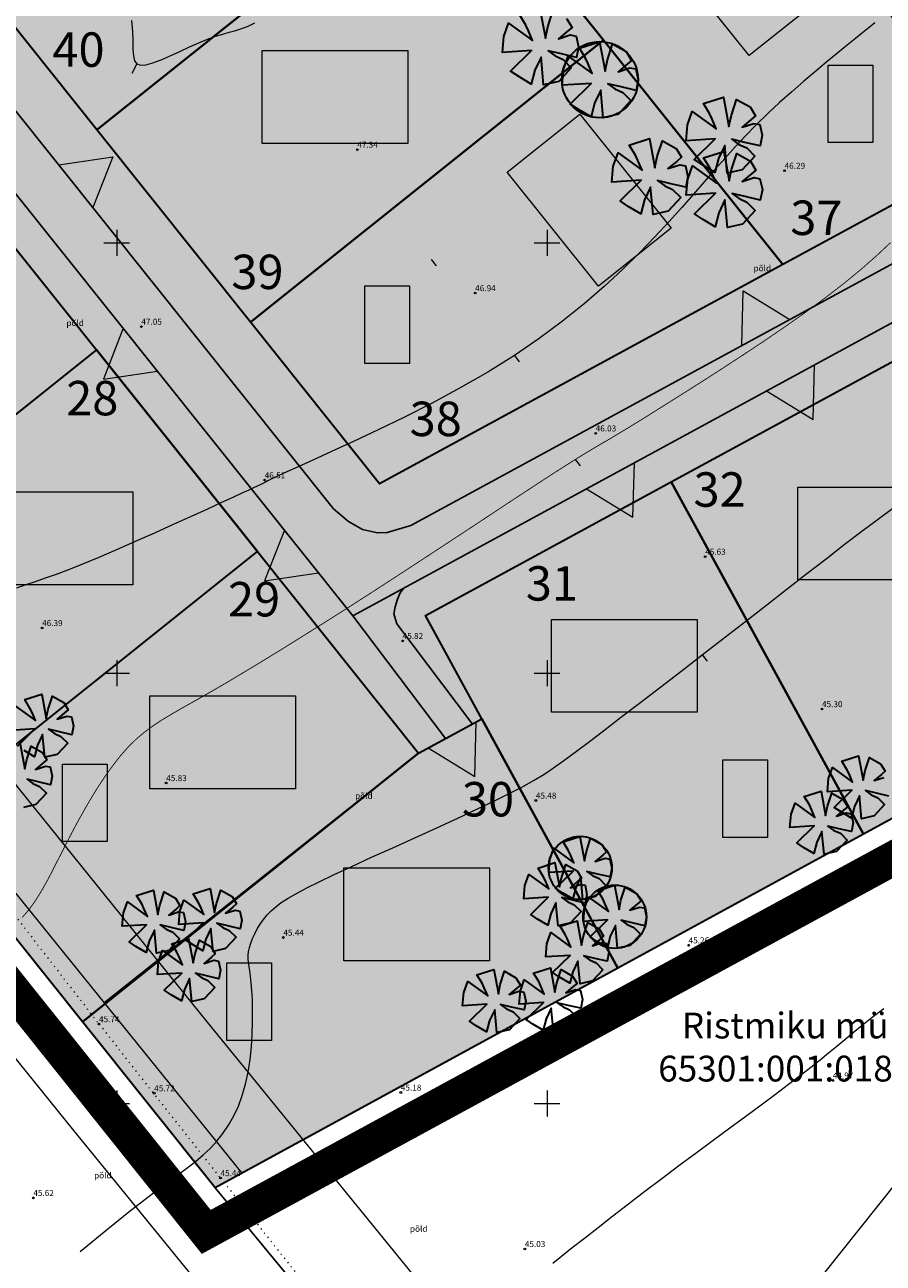
# Model space of a CAD drawing. Extents: x 545213 to 550310, y 6582468 to 6592941.
# Drawn here: x 546339 to 546439, y 6582581 to 6582725 of the extents above; entities that cross this region are included whole.
import ezdxf
from ezdxf.enums import TextEntityAlignment as Align

# ---------------------------------------------------------------- set-up
doc = ezdxf.new("R2010")
doc.units = 0
for name, pattern in [('ISOJ', [0.2, 0.1, 0.1]), ('ISOPOHI', [0.2, 0.1, 0.1]), ('KATASTRIPIIR', [0.02, 0.01, 0.01]), ('KOLVIK', [1.25, 0.25, -1]), ('PIIRID', [7.5, 5, -1, 0.5, -1])]:
    doc.linetypes.add(name, pattern=pattern)
doc.layers.get('0').update_dxf_attribs({"linetype": 'CONTINUOUS'})
for name, color, linetype, lineweight in [('_HALJASTUS', 7, 'CONTINUOUS', 9), ('_HORISONTAAL', 7, 'CONTINUOUS', 5), ('_KORGUS', 7, 'CONTINUOUS', 9), ('_RISTID', 7, 'CONTINUOUS', 5), ('D_PLANALA_DISAIN', 30, 'PIIRID', 50), ('DIS-HALJASTUS-PIND_DI', 61, 'CONTINUOUS', 13), ('DIS-PIIRDED_DI', 7, 'TRACKS', 20), ('HOONE-PL_DT', 7, 'CONTINUOUS', 15), ('HOONED_ABI_ILLUTR', 7, 'CONTINUOUS', 15), ('HOONEPIND_ILLUSTRE', 13, 'CONTINUOUS', 9), ('KAITSEVÖÖND_DT', 7, 'PIIRANGUJOON', 18), ('KATASTER', 1, 'CONTINUOUS', 25), ('KIRI_NAABRID', 7, 'CONTINUOUS', 15), ('KRUNDID_TEHNO', 250, 'CONTINUOUS', 35), ('PL_SISSESõIT_ILLITSR', 7, 'CONTINUOUS', 15), ('PLAN_PUUD_DETAIL', 94, 'CONTINUOUS', 30), ('TS-TRANSPORDIMAA', 254, 'CONTINUOUS', 9)]:
    doc.layers.add(name, color=color, linetype=linetype, lineweight=lineweight)
for name, color, linetype in [('D_krundi_nr', 7, 'CONTINUOUS'), ('D_kõnnitee_pind', 40, 'CONTINUOUS'), ('DD_TEE_JOON_PLAN', 7, 'CONTINUOUS'), ('DD_TEEPIND', 252, 'CONTINUOUS')]:
    doc.layers.add(name, color=color, linetype=linetype)
doc.layers.get('0').off()
doc.styles.add('ITALIC', font='italic.shx')
doc.styles.add('ROMANC', font='romanc.shx')
doc.styles.add('ROMANS', font='ROMANS.shx')
doc.linetypes.add('PIIRANGUJOON', pattern='A,5,-2,[1,rist.shx,S=1,R=0,X=0,Y=0],-2', length=9)
doc.linetypes.add('TRACKS', pattern='A,0.15,[130,ltypeshp.shx,S=0.25,R=0,X=0,Y=0],0.15', length=0.3)

# ---------------------------------------------------------------- blocks, each defined once
blk = doc.blocks.new('rist')
for p, q in [((0, 3), (0, -3)), ((-3, 0), (3, 0))]:
    blk.add_line(p, q)

msp = doc.modelspace()

# ---------------------------------------------------------------- hatches: boundary and pattern name
at = {"layer": 'D_kõnnitee_pind', "ltscale": 0.5}
msp.add_hatch(color=256, dxfattribs=at).paths.add_polyline_path([(546299.43, 6582770.15), (546301.05, 6582771.01), (546306.53, 6582760.67), (546378.2, 6582670.93), (546382.36, 6582670.15), (546497.9, 6582732.97), (546498.85, 6582745.88), (546503.55, 6582751.99), (546505.24, 6582750.59), (546500.55, 6582744.39), (546499.62, 6582731.86), (546382.37, 6582668.11), (546377.4, 6582669.05), (546304.91, 6582759.81)])
at = {"layer": 'DD_TEEPIND', "ltscale": 0.5}
for points in [[(546517.2, 6582730.72), (546514.3, 6582730.52), (546511.54, 6582729.58), (546377.44, 6582656.66), (546298.94, 6582754.94), (546297.94, 6582755.84), (546296.84, 6582756.58), (546295.92, 6582757.08), (546295.01, 6582757.49), (546294.17, 6582757.79), (546293.54, 6582757.98), (546293.1, 6582758.09), (546295.44, 6582759.33), (546300.84, 6582762.18), (546304.16, 6582763.95), (546304, 6582763.29), (546303.86, 6582762.37), (546303.82, 6582761.22), (546303.93, 6582760.14), (546304.07, 6582759.37), (546304.4, 6582758.37), (546304.59, 6582757.91), (546305.62, 6582756.18), (546375.2, 6582669.08), (546376.92, 6582667.63), (546378.55, 6582666.71), (546380.29, 6582666.3), (546381.44, 6582666.35), (546384.17, 6582667.15), (546496.92, 6582728.46), (546498.69, 6582730.34), (546500.1, 6582732.99), (546501.06, 6582735.75), (546501.29, 6582737.95), (546501.4, 6582739.64), (546501.35, 6582740.99), (546500.52, 6582744.5)], [(546377.44, 6582656.66), (546388.21, 6582642.4), (546391.32, 6582644.09), (546382.53, 6582655.73), (546382.19, 6582656.91), (546382.35, 6582657.72), (546382.62, 6582658.59), (546382.95, 6582659.35), (546383.37, 6582659.88)]]:
    msp.add_hatch(color=256, dxfattribs=at).paths.add_polyline_path(points)
at = {"layer": 'DIS-HALJASTUS-PIND_DI', "ltscale": 3.5}
for points in [[(546329.78, 6582735.56), (546370.8, 6582768.33), (546388.71, 6582745.9), (546347.69, 6582713.14)], [(546427.39, 6582697.48), (546406.56, 6582723.56), (546395.1, 6582737.9), (546416.9, 6582755.32), (546439.84, 6582726.6), (546452.29, 6582711.02)], [(546347.69, 6582713.14), (546388.71, 6582745.9), (546395.1, 6582737.9), (546406.56, 6582723.56), (546365.54, 6582690.79)], [(546365.54, 6582690.79), (546406.56, 6582723.56), (546427.39, 6582697.48), (546380.54, 6582672.01)], [(546289.85, 6582679.81), (546328.91, 6582711.01), (546347.64, 6582687.57), (546308.57, 6582656.37)], [(546308.57, 6582656.37), (546327.29, 6582632.93), (546366.36, 6582664.13), (546347.64, 6582687.57)], [(546414.44, 6582672.23), (546442.99, 6582687.75), (546465.32, 6582646.81), (546452.46, 6582639.85), (546436.77, 6582631.29)], [(546392.43, 6582644.7), (546385.88, 6582656.7), (546414.44, 6582672.23), (546436.77, 6582631.29), (546408.24, 6582615.73)], [(546327.29, 6582632.93), (546366.36, 6582664.13), (546385.08, 6582640.69), (546346.02, 6582609.49)], [(546385.08, 6582640.69), (546392.43, 6582644.7), (546408.24, 6582615.73), (546361.43, 6582590.19), (546346.02, 6582609.49)]]:
    msp.add_hatch(color=256, dxfattribs=at).paths.add_polyline_path(points)
at = {"layer": 'HOONEPIND_ILLUSTRE', "ltscale": 3.5}
for points in [[(546431.91, 6582728.52), (546423.47, 6582721.78), (546412.88, 6582735.03), (546421.32, 6582741.77)], [(546383.84, 6582722.35), (546383.84, 6582711.55), (546366.88, 6582711.55), (546366.88, 6582722.35)], [(546414.41, 6582701.72), (546405.97, 6582694.98), (546395.38, 6582708.23), (546403.82, 6582714.97)], [(546351.87, 6582671.06), (546351.87, 6582660.25), (546334.91, 6582660.25), (546334.91, 6582671.06)], [(546446.09, 6582671.63), (546446.09, 6582660.83), (546429.13, 6582660.83), (546429.13, 6582671.63)], [(546417.46, 6582656.25), (546417.46, 6582645.45), (546400.5, 6582645.45), (546400.5, 6582656.25)], [(546370.79, 6582647.37), (546370.79, 6582636.57), (546353.83, 6582636.57), (546353.83, 6582647.37)], [(546393.33, 6582627.39), (546393.33, 6582616.58), (546376.37, 6582616.58), (546376.37, 6582627.39)]]:
    msp.add_hatch(color=2, dxfattribs=at).paths.add_polyline_path(points)
at = {"layer": 'TS-TRANSPORDIMAA', "ltscale": 0.5}
msp.add_hatch(color=256, dxfattribs=at).paths.add_polyline_path([(546557.08, 6582717.86), (546567.28, 6582730.2), (546557, 6582738.69), (546522.04, 6582742.29), (546517.18, 6582746.3), (546497.6, 6582735.66), (546452.29, 6582711.02), (546427.39, 6582697.48), (546380.54, 6582672.01), (546365.54, 6582690.79), (546347.69, 6582713.14), (546329.78, 6582735.56), (546308.77, 6582761.86), (546294.38, 6582754.24), (546310.19, 6582734.45), (546328.91, 6582711.01), (546347.64, 6582687.57), (546366.36, 6582664.13), (546385.08, 6582640.69), (546392.43, 6582644.7), (546385.88, 6582656.7), (546414.44, 6582672.23), (546442.99, 6582687.75), (546471.54, 6582703.28), (546497.11, 6582717.18), (546515.03, 6582726.92), (546550.54, 6582723.27)])

# ---------------------------------------------------------------- linework, layer by layer
at = {"layer": '_HALJASTUS', "linetype": 'KOLVIK', "ltscale": 0.5}
msp.add_lwpolyline([(546223.36, 6582748.26), (546233.93, 6582738.64), (546250.8, 6582720.91), (546263.87, 6582708.29), (546277.32, 6582693.16), (546290.47, 6582677.89), (546308.18, 6582657.84), (546322.01, 6582641.86), (546335.07, 6582625.85), (546347.94, 6582609.22), (546362.06, 6582591.33), (546379.66, 6582569.24), (546369.09, 6582557.23)], dxfattribs=at)
at = {"layer": '_HORISONTAAL', "linetype": 'ISOPOHI', "ltscale": 0.5}
for points in [[(546351.71, 6582725.85), (546351.82, 6582724.55), (546351.86, 6582723.43), (546351.88, 6582722.48), (546351.93, 6582721.73), (546352.06, 6582721.17), (546352.32, 6582720.81), (546352.75, 6582720.65), (546353.38, 6582720.7), (546354.2, 6582720.93), (546355.16, 6582721.29), (546356.22, 6582721.74), (546357.33, 6582722.25), (546358.45, 6582722.77), (546359.54, 6582723.26), (546360.56, 6582723.68), (546361.48, 6582724.01), (546362.32, 6582724.27), (546363.08, 6582724.48), (546363.82, 6582724.69), (546364.54, 6582724.91), (546365.27, 6582725.19), (546366.04, 6582725.56)], [(546438.07, 6582725.56), (546437.42, 6582725.04), (546436.68, 6582724.44), (546435.85, 6582723.76), (546434.89, 6582722.98), (546433.78, 6582722.08), (546432.55, 6582721.07), (546431.23, 6582719.97), (546429.85, 6582718.8), (546428.44, 6582717.57), (546427.02, 6582716.31), (546425.64, 6582715.02), (546424.3, 6582713.73), (546423.05, 6582712.45), (546421.85, 6582711.17), (546420.68, 6582709.86), (546419.51, 6582708.52), (546418.3, 6582707.13), (546417.03, 6582705.67), (546415.67, 6582704.12), (546414.18, 6582702.47), (546412.54, 6582700.71), (546410.74, 6582698.85), (546408.77, 6582696.92), (546406.63, 6582694.93), (546404.31, 6582692.92), (546401.81, 6582690.89), (546399.1, 6582688.88), (546396.2, 6582686.91), (546393.11, 6582684.99), (546389.89, 6582683.14), (546386.64, 6582681.39), (546383.44, 6582679.76), (546380.37, 6582678.26), (546377.51, 6582676.92), (546374.96, 6582675.74), (546372.8, 6582674.76), (546371.08, 6582673.99), (546369.78, 6582673.39), (546368.84, 6582672.96), (546368.19, 6582672.66), (546367.77, 6582672.46), (546367.54, 6582672.35), (546367.43, 6582672.29), (546367.37, 6582672.26), (546367.33, 6582672.23), (546367.29, 6582672.2), (546367.24, 6582672.18), (546367.19, 6582672.15), (546367.13, 6582672.11), (546367.06, 6582672.08), (546366.98, 6582672.04), (546366.89, 6582671.99), (546366.76, 6582671.93), (546366.59, 6582671.85), (546366.32, 6582671.72), (546365.91, 6582671.53), (546365.33, 6582671.27), (546364.54, 6582670.9), (546363.5, 6582670.43), (546362.17, 6582669.82), (546360.53, 6582669.06), (546358.64, 6582668.2), (546356.56, 6582667.26), (546354.38, 6582666.27), (546352.16, 6582665.29), (546349.98, 6582664.33), (546347.91, 6582663.44), (546346.03, 6582662.66), (546344.38, 6582662.01), (546342.95, 6582661.48), (546341.68, 6582661.02), (546340.52, 6582660.62), (546339.43, 6582660.25), (546338.36, 6582659.87)], [(546345.77, 6582582.81), (546348.96, 6582585.44), (546351.6, 6582587.55), (546353.77, 6582589.23), (546355.53, 6582590.56), (546356.97, 6582591.61), (546358.15, 6582592.48), (546359.14, 6582593.24), (546360.02, 6582593.97), (546360.84, 6582594.75), (546361.62, 6582595.6), (546362.34, 6582596.51), (546363, 6582597.49), (546363.6, 6582598.55), (546364.14, 6582599.69), (546364.59, 6582600.91), (546364.97, 6582602.23), (546365.27, 6582603.63), (546365.5, 6582605.09), (546365.65, 6582606.57), (546365.75, 6582608.04), (546365.79, 6582609.47), (546365.79, 6582610.82), (546365.76, 6582612.05), (546365.7, 6582613.13), (546365.62, 6582614.03), (546365.53, 6582614.78), (546365.45, 6582615.4), (546365.37, 6582615.93), (546365.3, 6582616.38), (546365.27, 6582616.8), (546365.27, 6582617.21), (546365.32, 6582617.64), (546365.42, 6582618.11), (546365.58, 6582618.62), (546365.78, 6582619.15), (546366.03, 6582619.71), (546366.33, 6582620.27), (546366.67, 6582620.83), (546367.05, 6582621.37), (546367.47, 6582621.9), (546367.93, 6582622.39), (546368.47, 6582622.86), (546369.11, 6582623.34), (546369.9, 6582623.85), (546370.87, 6582624.41), (546372.07, 6582625.04), (546373.52, 6582625.76), (546375.26, 6582626.59), (546377.32, 6582627.54), (546379.62, 6582628.6), (546382.09, 6582629.72), (546384.64, 6582630.87), (546387.18, 6582632.03), (546389.64, 6582633.16), (546391.93, 6582634.22), (546393.97, 6582635.19), (546395.69, 6582636.04), (546397.15, 6582636.8), (546398.43, 6582637.52), (546399.61, 6582638.24), (546400.75, 6582639), (546401.94, 6582639.84), (546403.25, 6582640.82), (546404.77, 6582641.96), (546406.54, 6582643.31), (546408.54, 6582644.84), (546410.74, 6582646.52), (546413.08, 6582648.31), (546415.53, 6582650.19), (546418.04, 6582652.13), (546420.57, 6582654.09), (546423.08, 6582656.03), (546425.53, 6582657.94), (546427.9, 6582659.79), (546430.2, 6582661.58), (546432.42, 6582663.3), (546434.54, 6582664.94), (546436.57, 6582666.49), (546438.5, 6582667.94), (546440.32, 6582669.29)], [(546439.12, 6582611.01), (546437.79, 6582609.98), (546436.62, 6582609.05), (546435.56, 6582608.2), (546434.59, 6582607.4), (546433.66, 6582606.62), (546432.72, 6582605.85), (546431.74, 6582605.04), (546430.66, 6582604.18), (546429.45, 6582603.23), (546428.07, 6582602.18), (546426.53, 6582601.03), (546424.87, 6582599.79), (546423.09, 6582598.48), (546421.23, 6582597.11), (546419.3, 6582595.69), (546417.32, 6582594.23), (546415.33, 6582592.74), (546413.34, 6582591.24), (546411.38, 6582589.75), (546409.47, 6582588.3), (546407.64, 6582586.89), (546405.92, 6582585.56), (546404.34, 6582584.32), (546402.92, 6582583.2), (546401.69, 6582582.22), (546400.66, 6582581.38)]]:
    msp.add_lwpolyline(points, dxfattribs=at)
at = {"layer": '_HORISONTAAL', "linetype": 'ISOJ', "ltscale": 0.5}
for points in [[(546352.32, 6582720.81), (546351.75, 6582719.68)], [(546386.55, 6582698.06), (546387.12, 6582697.34)], [(546396.2, 6582686.91), (546396.77, 6582686.19)], [(546403.28, 6582674.83), (546403.85, 6582674.11)], [(546418.04, 6582652.13), (546418.61, 6582651.41)]]:
    msp.add_lwpolyline(points, dxfattribs=at)
at = {"layer": '_HORISONTAAL', "linetype": 'ISOPOHI', "ltscale": 0.5, "const_width": 0.1}
msp.add_lwpolyline([(546339.03, 6582621.62), (546339.77, 6582622.47), (546340.48, 6582623.45), (546341.16, 6582624.53), (546341.83, 6582625.71), (546342.5, 6582626.97), (546343.17, 6582628.3), (546343.87, 6582629.67), (546344.58, 6582631.07), (546345.34, 6582632.5), (546346.13, 6582633.92), (546346.94, 6582635.33), (546347.78, 6582636.7), (546348.65, 6582638.01), (546349.53, 6582639.24), (546350.42, 6582640.38), (546351.32, 6582641.41), (546352.24, 6582642.31), (546353.18, 6582643.11), (546354.18, 6582643.85), (546355.25, 6582644.56), (546356.43, 6582645.27), (546357.73, 6582646.02), (546359.19, 6582646.84), (546360.82, 6582647.77), (546362.65, 6582648.83), (546364.66, 6582650.03), (546366.83, 6582651.34), (546369.15, 6582652.76), (546371.59, 6582654.28), (546374.14, 6582655.88), (546376.78, 6582657.55), (546379.49, 6582659.29), (546382.25, 6582661.08), (546385.01, 6582662.88), (546387.74, 6582664.67), (546390.39, 6582666.41), (546392.91, 6582668.07), (546395.26, 6582669.63), (546397.4, 6582671.03), (546399.27, 6582672.26), (546400.86, 6582673.29), (546402.18, 6582674.13), (546403.28, 6582674.83), (546404.21, 6582675.4), (546405.01, 6582675.88), (546405.72, 6582676.31), (546406.38, 6582676.7), (546407.05, 6582677.08), (546407.74, 6582677.5), (546408.51, 6582677.96), (546409.38, 6582678.48), (546410.37, 6582679.09), (546411.51, 6582679.79), (546412.83, 6582680.62), (546414.36, 6582681.58), (546416.12, 6582682.69), (546418.14, 6582683.97), (546420.36, 6582685.4), (546422.72, 6582686.94), (546425.17, 6582688.56), (546427.64, 6582690.25), (546430.07, 6582691.96), (546432.4, 6582693.67), (546434.57, 6582695.35), (546436.54, 6582696.97), (546438.31, 6582698.53), (546439.9, 6582700.02)], dxfattribs=at)
at = {"layer": '_KORGUS', "ltscale": 0.5}
for centre in [(546377.95, 6582710.83), (546427.6, 6582708.39), (546391.65, 6582694.17), (546352.86, 6582690.27), (546405.65, 6582677.87), (546367.19, 6582672.43), (546418.38, 6582663.54), (546341.33, 6582655.25), (546383.22, 6582653.75), (546431.95, 6582645.83), (546355.75, 6582637.23), (546398.7, 6582635.2), (546369.36, 6582619.28), (546416.45, 6582618.38), (546347.94, 6582609.22), (546433.2, 6582602.67), (546354.35, 6582601.19), (546383.01, 6582601.27), (546362.06, 6582591.33), (546340.31, 6582589.02), (546397.42, 6582583.09)]:
    msp.add_circle(centre, 0.1, dxfattribs=at)
at = {"layer": 'D_PLANALA_DISAIN', "color": 30, "lineweight": -3, "ltscale": 0.75, "const_width": 4, "flags": 128}
msp.add_lwpolyline([(546618.8, 6583102.98), (546565.06, 6583157.74), (546241.58, 6583042.4), (546165.47, 6582967.51), (546280.6, 6582828.68), (546222.26, 6582758.01), (546236.12, 6582740.66), (546246.28, 6582727.94), (546360.4, 6582585.07), (546527.87, 6582676.14), (546586.37, 6582707.82), (546667.58, 6582751.8), (546716.98, 6582778.56), (546766.5, 6582805.37), (546781.74, 6582813.63), (546832.58, 6582841.31), (546855.74, 6582853.97), (546861.76, 6582859.51), (546868.96, 6582863.4), (547067.24, 6582970.43), (547036.9, 6582976.16), (546994.42, 6582984.38), (546919.21, 6583003.17), (546890.2, 6583010.03), (546815.1, 6583026.3), (546769.5, 6583036.33), (546732.16, 6583046.46), (546703.49, 6583055.32), (546669.46, 6583069.36), (546647.16, 6583044.88), (546596.19, 6582988.96), (546560.05, 6583029.56), (546604.94, 6583085.66)], close=True, dxfattribs=at)
at = {"layer": 'DD_TEE_JOON_PLAN', "ltscale": 10}
for points in [[(546305.62, 6582756.18), (546375.2, 6582669.08), (546376.92, 6582667.63), (546378.55, 6582666.71), (546380.29, 6582666.3), (546381.44, 6582666.35), (546384.17, 6582667.15), (546496.92, 6582728.46)], [(546511.54, 6582729.58), (546377.44, 6582656.66), (546298.94, 6582754.94)], [(546377.44, 6582656.66), (546388.21, 6582642.4), (546391.32, 6582644.09), (546382.53, 6582655.73), (546382.19, 6582656.91), (546382.35, 6582657.72), (546382.62, 6582658.59), (546382.95, 6582659.35), (546383.37, 6582659.88), (546377.44, 6582656.66)]]:
    msp.add_lwpolyline(points, dxfattribs=at)
at = {"layer": 'DIS-PIIRDED_DI', "ltscale": 3.5}
for points in [[(546346.48, 6582781.82), (546350.39, 6582783.89), (546356.83, 6582785.82), (546385.64, 6582794.45), (546420.97, 6582805.04), (546446.44, 6582783.99), (546470.69, 6582763.95), (546498.02, 6582741.38), (546497.6, 6582735.66), (546452.29, 6582711.02), (546427.39, 6582697.48), (546380.54, 6582672.01), (546365.54, 6582690.79), (546347.69, 6582713.14), (546329.78, 6582735.56), (546308.77, 6582761.86), (546346.48, 6582781.82)], [(546356.83, 6582785.82), (546370.8, 6582768.33), (546388.71, 6582745.9), (546395.1, 6582737.9), (546406.56, 6582723.56), (546427.39, 6582697.48)], [(546388.71, 6582745.9), (546347.69, 6582713.14)], [(546251.67, 6582731.63), (546273.23, 6582704.93), (546292.08, 6582681.59), (546310.93, 6582658.25), (546329.77, 6582634.91), (546348.53, 6582611.68), (546364.52, 6582591.88)], [(546515.03, 6582726.92), (546497.02, 6582717.13), (546471.54, 6582703.28), (546442.99, 6582687.75), (546414.44, 6582672.23), (546385.88, 6582656.7), (546392.43, 6582644.7), (546408.24, 6582615.73)], [(546406.56, 6582723.56), (546365.54, 6582690.79)], [(546347.64, 6582687.57), (546328.91, 6582711.01), (546292.08, 6582681.59)], [(546366.36, 6582664.13), (546347.64, 6582687.57), (546310.93, 6582658.25)], [(546414.44, 6582672.23), (546436.77, 6582631.29)], [(546385.08, 6582640.69), (546366.36, 6582664.13), (546329.77, 6582634.91)], [(546392.43, 6582644.7), (546385.08, 6582640.69), (546348.53, 6582611.68)]]:
    msp.add_lwpolyline(points, dxfattribs=at)
at = {"layer": 'DIS-PIIRDED_DI', "ltscale": 3.5, "flags": 128}
msp.add_lwpolyline([(546364.52, 6582591.88), (546408.24, 6582615.73), (546436.77, 6582631.29), (546465.32, 6582646.81), (546493.9, 6582662.29), (546525.41, 6582679.35), (546525.75, 6582679.77), (546557.08, 6582717.86), (546550.54, 6582723.27), (546515.03, 6582726.92)], dxfattribs=at)
at = {"layer": 'HOONE-PL_DT', "ltscale": 0.1}
for points in [[(546431.91, 6582728.52), (546423.47, 6582721.78), (546412.88, 6582735.03), (546421.32, 6582741.77)], [(546383.84, 6582722.35), (546383.84, 6582711.55), (546366.88, 6582711.55), (546366.88, 6582722.35)], [(546414.41, 6582701.72), (546405.97, 6582694.98), (546395.38, 6582708.23), (546403.82, 6582714.97)], [(546351.87, 6582671.06), (546351.87, 6582660.25), (546334.91, 6582660.25), (546334.91, 6582671.06)], [(546446.09, 6582671.63), (546446.09, 6582660.83), (546429.13, 6582660.83), (546429.13, 6582671.63)], [(546417.46, 6582656.25), (546417.46, 6582645.45), (546400.5, 6582645.45), (546400.5, 6582656.25)], [(546370.79, 6582647.37), (546370.79, 6582636.57), (546353.83, 6582636.57), (546353.83, 6582647.37)], [(546393.33, 6582627.39), (546393.33, 6582616.58), (546376.37, 6582616.58), (546376.37, 6582627.39)]]:
    msp.add_lwpolyline(points, close=True, dxfattribs=at)
at = {"layer": 'HOONED_ABI_ILLUTR', "ltscale": 3.5}
for points in [[(546432.66, 6582720.67), (546437.86, 6582720.67), (546437.86, 6582711.66), (546432.66, 6582711.66)], [(546378.83, 6582695.01), (546384.02, 6582695.01), (546384.02, 6582686), (546378.83, 6582686)], [(546343.69, 6582639.44), (546348.89, 6582639.44), (546348.89, 6582630.43), (546343.69, 6582630.43)], [(546420.41, 6582639.91), (546425.6, 6582639.91), (546425.6, 6582630.89), (546420.41, 6582630.89)], [(546362.8, 6582616.34), (546367.99, 6582616.34), (546367.99, 6582607.33), (546362.8, 6582607.33)]]:
    msp.add_lwpolyline(points, close=True, dxfattribs=at)
at = {"layer": 'KAITSEVÖÖND_DT', "flags": 128}
for points in [[(546405.75, 6582497.69), (546401.84, 6582502.5), (546381.98, 6582518.78), (546407.33, 6582549.07), (546440.84, 6582591.09), (546476, 6582633.04), (546513.42, 6582678.01), (546540.12, 6582710.91), (546578.97, 6582757.88), (546588.34, 6582768.96), (546611.37, 6582796.17), (546625.29, 6582812.89), (546651.36, 6582845.08), (546672.47, 6582871.76), (546698.63, 6582903.55), (546724.13, 6582934.65), (546745, 6582960.79), (546756.56, 6582977.06), (546769.08, 6582995.51), (546786.27, 6583023.35), (546786.35, 6583023.56)], [(546432.15, 6582521.59), (546414.31, 6582543.45), (546360.55, 6582609.43), (546246.28, 6582751.05), (546209.93, 6582796.14)], [(546416.66, 6582508.94), (546398.81, 6582530.81), (546345.01, 6582596.84), (546230.72, 6582738.5), (546194.36, 6582783.59)]]:
    msp.add_lwpolyline(points, dxfattribs=at)
at = {"layer": 'KATASTER', "linetype": 'Continuous'}
msp.add_lwpolyline([(546227.41, 6582757.97), (546361.43, 6582590.19), (546452.46, 6582639.85), (546540.84, 6582687.71), (546665.68, 6582755.32)], dxfattribs=at)
at = {"layer": 'KATASTER', "linetype": 'KATASTRIPIIR', "ltscale": 0.5}
msp.add_lwpolyline([(546361.43, 6582590.19), (546421.72, 6582517.16), (546438.29, 6582494.73)], dxfattribs=at)
at = {"layer": 'KRUNDID_TEHNO', "ltscale": 0.5}
for points in [[(546329.78, 6582735.56), (546370.8, 6582768.33), (546388.71, 6582745.9), (546347.69, 6582713.14), (546329.78, 6582735.56)], [(546427.39, 6582697.48), (546406.56, 6582723.56), (546395.1, 6582737.9), (546416.9, 6582755.32), (546439.84, 6582726.6), (546452.29, 6582711.02), (546427.39, 6582697.48)], [(546347.69, 6582713.14), (546388.71, 6582745.9), (546395.1, 6582737.9), (546406.56, 6582723.56), (546365.54, 6582690.79), (546347.69, 6582713.14)], [(546365.54, 6582690.79), (546406.56, 6582723.56), (546427.39, 6582697.48), (546380.54, 6582672.01), (546365.54, 6582690.79)], [(546289.85, 6582679.81), (546328.91, 6582711.01), (546347.64, 6582687.57), (546308.57, 6582656.37), (546289.85, 6582679.81)], [(546308.57, 6582656.37), (546327.29, 6582632.93), (546366.36, 6582664.13), (546347.64, 6582687.57), (546308.57, 6582656.37)], [(546414.44, 6582672.23), (546442.99, 6582687.75), (546465.32, 6582646.81), (546452.46, 6582639.85), (546436.77, 6582631.29), (546414.44, 6582672.23)], [(546392.43, 6582644.7), (546385.88, 6582656.7), (546414.44, 6582672.23), (546436.77, 6582631.29), (546408.24, 6582615.73), (546392.43, 6582644.7)], [(546327.29, 6582632.93), (546366.36, 6582664.13), (546385.08, 6582640.69), (546346.02, 6582609.49), (546327.29, 6582632.93)], [(546385.08, 6582640.69), (546392.43, 6582644.7), (546408.24, 6582615.73), (546361.43, 6582590.19), (546346.02, 6582609.49), (546385.08, 6582640.69)]]:
    msp.add_lwpolyline(points, dxfattribs=at)
at = {"layer": 'KRUNDID_TEHNO', "lineweight": 30, "ltscale": 0.5}
for points in [[(546310.19, 6582734.45), (546328.91, 6582711.01), (546347.64, 6582687.57), (546366.36, 6582664.13), (546385.08, 6582640.69), (546392.43, 6582644.7), (546385.88, 6582656.7), (546414.44, 6582672.23), (546442.99, 6582687.75), (546471.54, 6582703.28), (546497.11, 6582717.18), (546515.03, 6582726.92), (546550.54, 6582723.27), (546557.08, 6582717.86)], [(546497.6, 6582735.66), (546452.29, 6582711.02), (546427.39, 6582697.48), (546380.54, 6582672.01), (546365.54, 6582690.79), (546347.69, 6582713.14), (546329.78, 6582735.56)]]:
    msp.add_lwpolyline(points, dxfattribs=at)
at = {"layer": 'PL_SISSESõIT_ILLITSR', "ltscale": 5}
for points in [[(546343.27, 6582709.06), (546349.54, 6582710.01), (546347.23, 6582704.1), (546343.27, 6582709.06)], [(546422.63, 6582688.06), (546422.8, 6582694.41), (546428.21, 6582691.1), (546422.63, 6582688.06)], [(546350.76, 6582690.07), (546348.45, 6582684.17), (546354.72, 6582685.11), (546350.76, 6582690.07)], [(546425.5, 6582682.79), (546430.91, 6582679.49), (546431.08, 6582685.83), (546425.5, 6582682.79)], [(546404.57, 6582671.41), (546409.98, 6582668.11), (546410.15, 6582674.45), (546404.57, 6582671.41)], [(546369.48, 6582666.63), (546367.17, 6582660.72), (546373.44, 6582661.67), (546369.48, 6582666.63)], [(546386.2, 6582641.31), (546391.61, 6582638), (546391.78, 6582644.34), (546386.2, 6582641.31)]]:
    msp.add_lwpolyline(points, dxfattribs=at)
at = {"layer": 'PLAN_PUUD_DETAIL', "ltscale": 5}
for points in [[(546399.17, 6582727.21), (546399.81, 6582723.8), (546400.08, 6582725.11)], [(546402.26, 6582726.06), (546402.9, 6582725.03), (546402.38, 6582724.59), (546401.33, 6582723.71), (546402.7, 6582724.16), (546403.37, 6582724.04), (546403.65, 6582722.77), (546403.41, 6582721.54), (546401.66, 6582721.95), (546400.13, 6582722.32), (546400.95, 6582721.72), (546401.87, 6582721.31), (546402.82, 6582720.35), (546401.35, 6582718.77), (546399.6, 6582718.38), (546399.3, 6582721.57), (546398.59, 6582720.07), (546398.17, 6582718.46), (546396.71, 6582719.32), (546395.77, 6582719.96), (546398.21, 6582722.36), (546394.81, 6582722.14), (546394.97, 6582724), (546395.52, 6582725.54), (546398.32, 6582723.52), (546397.84, 6582724.65), (546397.54, 6582725.29), (546396.82, 6582726.45)], [(546400.08, 6582725.11), (546400.68, 6582726.95)], [(546407.02, 6582721.28), (546407.61, 6582723.12), (546409.2, 6582722.23), (546409.83, 6582721.2), (546409.32, 6582720.76), (546408.26, 6582719.88), (546409.63, 6582720.33), (546410.31, 6582720.21), (546410.58, 6582718.94), (546410.35, 6582717.71), (546408.6, 6582718.12), (546407.06, 6582718.49), (546407.88, 6582717.89), (546408.8, 6582717.48), (546409.75, 6582716.53), (546408.29, 6582714.94), (546406.53, 6582714.55), (546406.23, 6582717.74), (546405.52, 6582716.24), (546405.11, 6582714.63), (546403.65, 6582715.5), (546402.7, 6582716.13), (546405.14, 6582718.53), (546401.74, 6582718.31), (546401.9, 6582720.17), (546402.46, 6582721.71), (546405.26, 6582719.69), (546404.77, 6582720.82), (546404.47, 6582721.46), (546403.76, 6582722.62), (546406.11, 6582723.38), (546406.74, 6582719.97), (546407.02, 6582721.28)], [(546421.42, 6582714.84), (546422.01, 6582716.68), (546423.6, 6582715.79), (546424.23, 6582714.76), (546423.72, 6582714.32), (546422.66, 6582713.44), (546424.04, 6582713.89), (546424.71, 6582713.77), (546424.99, 6582712.5), (546424.75, 6582711.27), (546423, 6582711.68), (546421.46, 6582712.05), (546422.29, 6582711.45), (546423.2, 6582711.04), (546424.16, 6582710.09), (546422.69, 6582708.5), (546420.94, 6582708.11), (546420.64, 6582711.3), (546419.92, 6582709.8), (546419.51, 6582708.19), (546418.05, 6582709.06), (546417.11, 6582709.69), (546419.55, 6582712.09), (546416.15, 6582711.87), (546416.31, 6582713.73), (546416.86, 6582715.27), (546419.66, 6582713.25), (546419.17, 6582714.38), (546418.87, 6582715.02), (546418.16, 6582716.18), (546420.51, 6582716.94), (546421.14, 6582713.53), (546421.42, 6582714.84)], [(546412.81, 6582710.03), (546413.4, 6582711.87), (546414.99, 6582710.98), (546415.62, 6582709.95), (546415.11, 6582709.51), (546414.05, 6582708.63), (546415.42, 6582709.07), (546416.1, 6582708.96), (546416.37, 6582707.69), (546416.14, 6582706.46), (546414.39, 6582706.86), (546412.85, 6582707.24), (546413.67, 6582706.64), (546414.59, 6582706.22), (546415.54, 6582705.27), (546414.08, 6582703.69), (546412.32, 6582703.3), (546412.02, 6582706.49), (546411.31, 6582704.99), (546410.9, 6582703.38), (546409.44, 6582704.24), (546408.49, 6582704.88), (546410.93, 6582707.28), (546407.53, 6582707.05), (546407.69, 6582708.92), (546408.25, 6582710.46), (546411.05, 6582708.44), (546410.56, 6582709.57), (546410.26, 6582710.2), (546409.55, 6582711.37), (546411.9, 6582712.12), (546412.53, 6582708.72), (546412.81, 6582710.03)], [(546421.45, 6582708.53), (546422.04, 6582710.37), (546423.63, 6582709.48), (546424.27, 6582708.45), (546423.75, 6582708.01), (546422.69, 6582707.13), (546424.07, 6582707.58), (546424.74, 6582707.46), (546425.02, 6582706.19), (546424.78, 6582704.96), (546423.03, 6582705.37), (546421.49, 6582705.74), (546422.32, 6582705.14), (546423.23, 6582704.73), (546424.19, 6582703.77), (546422.72, 6582702.19), (546420.97, 6582701.8), (546420.67, 6582704.99), (546419.95, 6582703.49), (546419.54, 6582701.88), (546418.08, 6582702.74), (546417.14, 6582703.38), (546419.58, 6582705.78), (546416.18, 6582705.56), (546416.34, 6582707.42), (546416.89, 6582708.96), (546419.69, 6582706.94), (546419.2, 6582708.07), (546418.9, 6582708.71), (546418.19, 6582709.87), (546420.54, 6582710.63), (546421.17, 6582707.22), (546421.45, 6582708.53)], [(546338.25, 6582646.16), (546340.57, 6582644.49), (546340.17, 6582645.42), (546339.92, 6582645.95), (546339.33, 6582646.92), (546341.28, 6582647.54), (546341.8, 6582644.72), (546342.03, 6582645.8)], [(546342.03, 6582645.8), (546342.53, 6582647.33), (546343.84, 6582646.59), (546344.37, 6582645.74), (546343.94, 6582645.38), (546343.07, 6582644.64), (546344.21, 6582645.01), (546344.76, 6582644.92), (546344.99, 6582643.86), (546344.8, 6582642.84), (546343.35, 6582643.18), (546342.07, 6582643.49), (546342.75, 6582642.99), (546343.51, 6582642.65), (546344.3, 6582641.86), (546343.09, 6582640.54), (546341.63, 6582640.22), (546341.38, 6582642.87), (546340.79, 6582641.62), (546340.45, 6582640.29), (546339.24, 6582641)], [(546338.46, 6582641.53), (546340.48, 6582643.52), (546337.66, 6582643.34)], [(546338.79, 6582641.73), (546339.32, 6582638.9), (546339.55, 6582639.98)], [(546339.55, 6582639.98), (546340.04, 6582641.51), (546341.36, 6582640.77), (546341.89, 6582639.92), (546341.46, 6582639.56), (546340.58, 6582638.82), (546341.72, 6582639.2), (546342.28, 6582639.1), (546342.51, 6582638.04), (546342.31, 6582637.03), (546340.86, 6582637.36), (546339.59, 6582637.67), (546340.27, 6582637.17), (546341.03, 6582636.83), (546341.82, 6582636.04), (546340.6, 6582634.73), (546339.15, 6582634.4)], [(546439.72, 6582635.71), (546438.27, 6582636.05), (546436.99, 6582636.36), (546437.67, 6582635.86), (546438.43, 6582635.51), (546439.22, 6582634.72), (546438.01, 6582633.41), (546436.55, 6582633.09), (546436.3, 6582635.73), (546435.71, 6582634.49), (546435.37, 6582633.15), (546434.16, 6582633.87), (546433.38, 6582634.4), (546435.4, 6582636.39), (546432.58, 6582636.2), (546432.71, 6582637.75), (546433.17, 6582639.03), (546435.49, 6582637.35), (546435.09, 6582638.29), (546434.84, 6582638.82), (546434.25, 6582639.78), (546436.2, 6582640.41), (546436.72, 6582637.58), (546436.95, 6582638.67)], [(546436.95, 6582638.67), (546437.45, 6582640.2), (546438.76, 6582639.46), (546439.29, 6582638.6), (546438.86, 6582638.24), (546437.99, 6582637.51), (546439.13, 6582637.88)], [(546432.6, 6582634.54), (546433.09, 6582636.07), (546434.4, 6582635.33), (546434.93, 6582634.48), (546434.5, 6582634.12), (546433.63, 6582633.38), (546434.77, 6582633.75), (546435.33, 6582633.66), (546435.56, 6582632.6), (546435.36, 6582631.58), (546433.91, 6582631.92), (546432.63, 6582632.23), (546433.32, 6582631.73), (546434.08, 6582631.39), (546434.87, 6582630.6), (546433.65, 6582629.28), (546432.19, 6582628.96), (546431.94, 6582631.61), (546431.35, 6582630.36), (546431.01, 6582629.03), (546429.8, 6582629.74), (546429.02, 6582630.27), (546431.04, 6582632.26), (546428.22, 6582632.08), (546428.35, 6582633.62), (546428.81, 6582634.9), (546431.13, 6582633.23), (546430.73, 6582634.16), (546430.48, 6582634.69), (546429.89, 6582635.66), (546431.84, 6582636.29), (546432.37, 6582633.46), (546432.6, 6582634.54)], [(546404.57, 6582629.28), (546405.06, 6582630.81), (546406.38, 6582630.07), (546406.91, 6582629.22), (546406.48, 6582628.86), (546405.6, 6582628.12), (546406.74, 6582628.5), (546407.3, 6582628.4), (546407.53, 6582627.34), (546407.34, 6582626.33), (546405.88, 6582626.66), (546404.61, 6582626.97), (546405.29, 6582626.47), (546406.05, 6582626.13), (546406.84, 6582625.34), (546405.62, 6582624.03), (546404.17, 6582623.7), (546403.92, 6582626.35), (546403.33, 6582625.1), (546402.99, 6582623.77), (546401.78, 6582624.49), (546400.99, 6582625.01), (546403.02, 6582627), (546400.2, 6582626.82), (546400.33, 6582628.36), (546400.79, 6582629.65), (546403.11, 6582627.97), (546402.71, 6582628.9), (546402.46, 6582629.43), (546401.87, 6582630.4), (546403.82, 6582631.03), (546404.34, 6582628.2), (546404.57, 6582629.28)], [(546401.68, 6582626.23), (546402.17, 6582627.76), (546403.49, 6582627.02), (546404.01, 6582626.17), (546403.59, 6582625.81), (546402.71, 6582625.07), (546403.85, 6582625.44), (546404.41, 6582625.35), (546404.64, 6582624.29), (546404.44, 6582623.28), (546402.99, 6582623.61), (546401.71, 6582623.92), (546402.4, 6582623.42), (546403.16, 6582623.08), (546403.95, 6582622.29), (546402.73, 6582620.97), (546401.28, 6582620.65), (546401.03, 6582623.3), (546400.44, 6582622.05), (546400.09, 6582620.72), (546398.88, 6582621.43), (546398.1, 6582621.96), (546400.12, 6582623.95), (546397.3, 6582623.77), (546397.43, 6582625.31), (546397.9, 6582626.59), (546400.22, 6582624.92), (546399.81, 6582625.85), (546399.56, 6582626.38), (546398.97, 6582627.35), (546400.92, 6582627.98), (546401.45, 6582625.15), (546401.68, 6582626.23)], [(546361.59, 6582623.25), (546362.09, 6582624.78), (546363.4, 6582624.04), (546363.93, 6582623.18), (546363.5, 6582622.82), (546362.63, 6582622.09), (546363.77, 6582622.46), (546364.32, 6582622.36), (546364.55, 6582621.31), (546364.36, 6582620.29), (546362.91, 6582620.63), (546361.63, 6582620.94), (546362.31, 6582620.44), (546363.07, 6582620.1), (546363.86, 6582619.31), (546362.65, 6582617.99), (546361.19, 6582617.67), (546360.94, 6582620.32), (546360.35, 6582619.07), (546360.01, 6582617.73), (546358.8, 6582618.45), (546358.02, 6582618.98), (546360.04, 6582620.97), (546357.22, 6582620.79), (546357.35, 6582622.33), (546357.81, 6582623.61), (546360.13, 6582621.94), (546359.73, 6582622.87), (546359.48, 6582623.4), (546358.89, 6582624.36), (546360.84, 6582624.99), (546361.36, 6582622.17), (546361.59, 6582623.25)], [(546408.59, 6582623.61), (546409.08, 6582625.14), (546410.4, 6582624.4), (546410.93, 6582623.54), (546410.5, 6582623.18), (546409.62, 6582622.45), (546410.76, 6582622.82), (546411.32, 6582622.72), (546411.55, 6582621.67), (546411.36, 6582620.65), (546409.9, 6582620.99), (546408.63, 6582621.3), (546409.31, 6582620.8), (546410.07, 6582620.45), (546410.86, 6582619.67), (546409.65, 6582618.35), (546408.19, 6582618.03), (546407.94, 6582620.68), (546407.35, 6582619.43), (546407.01, 6582618.09), (546405.8, 6582618.81), (546405.01, 6582619.34), (546407.04, 6582621.33), (546404.22, 6582621.14), (546404.35, 6582622.69), (546404.81, 6582623.97), (546407.13, 6582622.29), (546406.73, 6582623.23), (546406.48, 6582623.76), (546405.89, 6582624.72), (546407.84, 6582625.35), (546408.36, 6582622.52), (546408.59, 6582623.61)], [(546355.02, 6582623.05), (546355.51, 6582624.58), (546356.83, 6582623.84), (546357.35, 6582622.99), (546356.93, 6582622.63), (546356.05, 6582621.89), (546357.19, 6582622.26), (546357.75, 6582622.17), (546357.98, 6582621.11), (546357.78, 6582620.09), (546356.33, 6582620.43), (546355.05, 6582620.74), (546355.74, 6582620.24), (546356.5, 6582619.9), (546357.29, 6582619.11), (546356.07, 6582617.79), (546354.62, 6582617.47), (546354.37, 6582620.12), (546353.78, 6582618.87), (546353.43, 6582617.54), (546352.22, 6582618.25), (546351.44, 6582618.78), (546353.46, 6582620.77), (546350.64, 6582620.59), (546350.78, 6582622.13), (546351.24, 6582623.41), (546353.56, 6582621.74), (546353.15, 6582622.67), (546352.9, 6582623.2), (546352.31, 6582624.17), (546354.26, 6582624.79), (546354.79, 6582621.97), (546355.02, 6582623.05)], [(546404.23, 6582619.48), (546404.72, 6582621.01), (546406.04, 6582620.27), (546406.57, 6582619.42), (546406.14, 6582619.06), (546405.27, 6582618.32), (546406.4, 6582618.7), (546406.96, 6582618.6), (546407.19, 6582617.55), (546407, 6582616.53), (546405.55, 6582616.86), (546404.27, 6582617.17), (546404.95, 6582616.67), (546405.71, 6582616.33), (546406.5, 6582615.54), (546405.29, 6582614.23), (546403.83, 6582613.9), (546403.58, 6582616.55), (546402.99, 6582615.31), (546402.65, 6582613.97), (546401.44, 6582614.69), (546400.65, 6582615.21), (546402.68, 6582617.2), (546399.86, 6582617.02), (546399.99, 6582618.56), (546400.45, 6582619.85), (546402.77, 6582618.17), (546402.37, 6582619.1), (546402.12, 6582619.63), (546401.53, 6582620.6), (546403.48, 6582621.23), (546404, 6582618.4), (546404.23, 6582619.48)], [(546359.11, 6582617.43), (546359.6, 6582618.96), (546360.92, 6582618.22), (546361.45, 6582617.37), (546361.02, 6582617), (546360.14, 6582616.27), (546361.28, 6582616.64), (546361.84, 6582616.54), (546362.07, 6582615.49), (546361.87, 6582614.47), (546360.42, 6582614.81), (546359.14, 6582615.12), (546359.83, 6582614.62), (546360.59, 6582614.28), (546361.38, 6582613.49), (546360.16, 6582612.17), (546358.71, 6582611.85), (546358.46, 6582614.5), (546357.87, 6582613.25), (546357.52, 6582611.91), (546356.31, 6582612.63), (546355.53, 6582613.16), (546357.56, 6582615.15), (546354.74, 6582614.97), (546354.87, 6582616.51), (546355.33, 6582617.79), (546357.65, 6582616.12), (546357.24, 6582617.05), (546357, 6582617.58), (546356.4, 6582618.54), (546358.35, 6582619.17), (546358.88, 6582616.35), (546359.11, 6582617.43)], [(546394.57, 6582613.82), (546395.06, 6582615.35), (546396.38, 6582614.61), (546396.9, 6582613.75), (546396.48, 6582613.39), (546395.6, 6582612.66), (546396.74, 6582613.03), (546397.3, 6582612.93), (546397.53, 6582611.88), (546397.33, 6582610.86), (546395.88, 6582611.19), (546394.6, 6582611.51), (546395.29, 6582611.01), (546396.05, 6582610.66), (546396.84, 6582609.87), (546395.62, 6582608.56), (546394.17, 6582608.24), (546393.92, 6582610.88), (546393.33, 6582609.64), (546392.98, 6582608.3), (546391.77, 6582609.02), (546390.99, 6582609.54), (546393.01, 6582611.54), (546390.19, 6582611.35), (546390.32, 6582612.9), (546390.79, 6582614.18), (546393.11, 6582612.5), (546392.7, 6582613.44), (546392.45, 6582613.96), (546391.86, 6582614.93), (546393.81, 6582615.56), (546394.34, 6582612.73), (546394.57, 6582613.82)], [(546401.14, 6582614.01), (546401.63, 6582615.55), (546402.95, 6582614.8), (546403.48, 6582613.95), (546403.05, 6582613.59), (546402.18, 6582612.86), (546403.31, 6582613.23), (546403.87, 6582613.13), (546404.1, 6582612.08), (546403.91, 6582611.06), (546402.46, 6582611.39), (546401.18, 6582611.7), (546401.86, 6582611.21), (546402.62, 6582610.86), (546403.41, 6582610.07), (546402.2, 6582608.76), (546400.74, 6582608.43), (546400.49, 6582611.08), (546399.9, 6582609.84), (546399.56, 6582608.5), (546398.35, 6582609.22), (546397.56, 6582609.74), (546399.59, 6582611.73), (546396.77, 6582611.55), (546396.9, 6582613.09), (546397.36, 6582614.38), (546399.68, 6582612.7), (546399.28, 6582613.63), (546399.03, 6582614.16), (546398.44, 6582615.13), (546400.39, 6582615.76), (546400.91, 6582612.93), (546401.14, 6582614.01)]]:
    msp.add_lwpolyline(points, dxfattribs=at)
for centre, radius in [((546406.15, 6582718.96), 4.43), ((546403.85, 6582627.36), 3.68), ((546407.87, 6582621.69), 3.68)]:
    msp.add_circle(centre, radius, dxfattribs=at)

# ---------------------------------------------------------------- block references
at = {"layer": '_RISTID', "ltscale": 0.1, "xscale": 0.5, "yscale": 0.5, "zscale": 0.5}
for p in [(546350, 6582700), (546350, 6582700), (546400, 6582700), (546400, 6582700), (546350, 6582650), (546350, 6582650), (546400, 6582650), (546400, 6582650), (546350, 6582600), (546350, 6582600), (546400, 6582600), (546400, 6582600)]:
    msp.add_blockref('rist', p, dxfattribs=at)

# ---------------------------------------------------------------- texts
at = {"layer": '_HALJASTUS', "ltscale": 0.5, "style": 'ROMANS'}
for p in [(546423.99, 6582696.7), (546344.15, 6582690.34), (546377.7, 6582635.39), (546347.37, 6582591.29), (546384.07, 6582585.08)]:
    msp.add_text('põld', height=0.7, dxfattribs=at).set_placement(p)
at = {"layer": '_KORGUS', "ltscale": 0.5, "style": 'ITALIC'}
for s, p in [('47.34', (546377.95, 6582710.83)), ('46.29', (546427.6, 6582708.39)), ('46.94', (546391.65, 6582694.17)), ('47.05', (546352.86, 6582690.27)), ('46.03', (546405.65, 6582677.87)), ('46.51', (546367.19, 6582672.43)), ('45.63', (546418.38, 6582663.54)), ('46.39', (546341.33, 6582655.25)), ('45.82', (546383.22, 6582653.75)), ('45.30', (546431.95, 6582645.83)), ('45.83', (546355.75, 6582637.23)), ('45.48', (546398.7, 6582635.2)), ('45.44', (546369.36, 6582619.28)), ('45.26', (546416.45, 6582618.38)), ('45.74', (546347.94, 6582609.22)), ('44.97', (546433.2, 6582602.67)), ('45.72', (546354.35, 6582601.19)), ('45.18', (546383.01, 6582601.27)), ('45.44', (546362.06, 6582591.33)), ('45.62', (546340.31, 6582589.02)), ('45.03', (546397.42, 6582583.09))]:
    msp.add_text(s, height=0.7, dxfattribs=at).set_placement(p, align=Align.BOTTOM_LEFT)
at = {"layer": 'D_krundi_nr', "linetype": 'Continuous', "ltscale": 5, "char_height": 4, "attachment_point": 1, "style": 'ROMANC'}
for s, insert in [('{\\fArial|b1|i0|c186|p34;40}', (546342.53, 6582724.46)), ('{\\fArial|b1|i0|c186|p34;37}', (546428.26, 6582704.92)), ('{\\fArial|b1|i0|c186|p34;39}', (546363.32, 6582698.63)), ('{\\fArial|b1|i0|c186|p34;28}', (546344.13, 6582683.96)), ('{\\fArial|b1|i0|c186|p34;38}', (546384.03, 6582681.55)), ('{\\fArial|b1|i0|c186|p34;32}', (546417.02, 6582673.34)), ('{\\fArial|b1|i0|c186|p34;31}', (546397.53, 6582662.43)), ('{\\fArial|b1|i0|c186|p34;29}', (546362.93, 6582660.59)), ('{\\fArial|b1|i0|c186|p34;30}', (546390.11, 6582637.35))]:
    msp.add_mtext(s, dxfattribs=dict(at, insert=insert))
at = {"layer": 'KIRI_NAABRID', "linetype": 'Continuous', "ltscale": 5, "insert": (546427.68, 6582610.55), "char_height": 3, "attachment_point": 2, "style": 'ROMANC'}
msp.add_mtext('{\\fArial|b0|i0|c186|p34;Ristmiku mü\\P65301\\fArial|b0|i0|c0|p34;:00\\fArial|b0|i0|c186|p34;1\\fArial|b0|i0|c0|p34;:\\fArial|b0|i0|c186|p34;0184}', dxfattribs=at)

doc.saveas('drawing.dxf')
